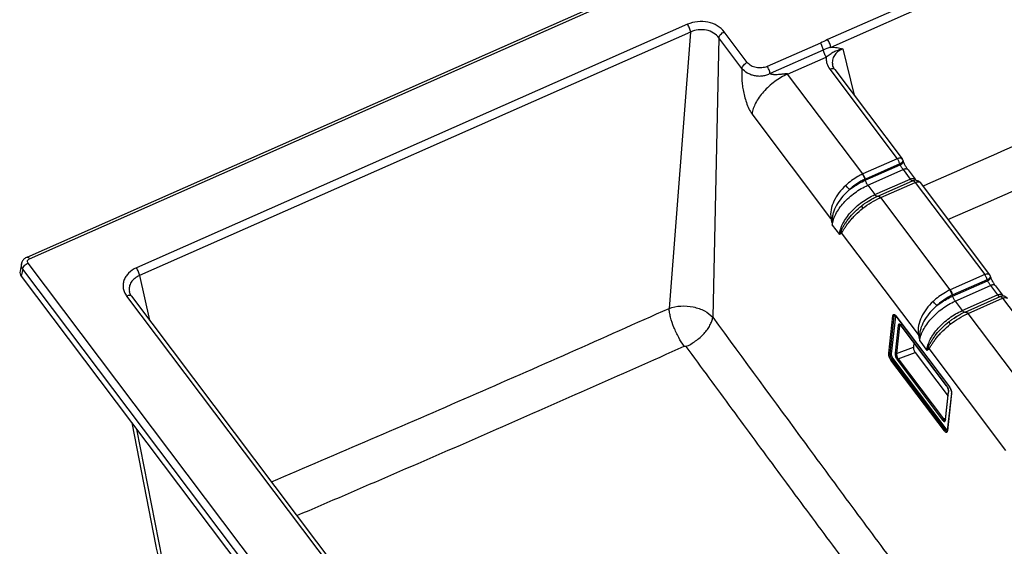
# Model space of a CAD drawing. Units: millimetres. Extents: x 0 to 2100, y 0 to 2970.
# Drawn here: x 1008 to 1487, y 2415 to 2671 of the extents above; entities that cross this region are included whole.
import ezdxf

# ---------------------------------------------------------------- set-up
doc = ezdxf.new("R2010")
doc.units = ezdxf.units.MM
doc.header["$LTSCALE"] = 193.6
for name, color, linetype in [('06___PRT_ALL_SURFS', 7, 'CONTINUOUS'), ('ALL_CUT_FEAT', 7, 'CONTINUOUS'), ('ALL_FEATURE', 7, 'CONTINUOUS')]:
    doc.layers.add(name, color=color, linetype=linetype)

msp = doc.modelspace()

# ---------------------------------------------------------------- linework, layer by layer
at = {"layer": '06___PRT_ALL_SURFS', "color": 7, "linetype": 'CONTINUOUS'}
msp.add_line((1062.7878, 2475.3236), (1074.4242, 2415.2378), dxfattribs=at)
at = {"layer": 'ALL_CUT_FEAT', "color": 7, "linetype": 'CONTINUOUS'}
for p, q in [((1440.2252, 2598.3594), (1443.6612, 2593.8004)), ((1423.4109, 2584.5986), (1423.5125, 2584.6513)), ((1009.0842, 2546.579), (1253.8845, 2221.7711)), ((1482.7252, 2541.9692), (1486.1612, 2537.4102)), ((1465.9109, 2528.2084), (1466.0125, 2528.2611))]:
    msp.add_line(p, q, dxfattribs=at)
at = {"layer": 'ALL_CUT_FEAT', "color": 9, "linetype": 'CONTINUOUS'}
msp.add_line((1009.7728, 2550.141), (1009.0842, 2546.579), dxfattribs=at)
at = {"layer": 'ALL_CUT_FEAT', "color": 7, "linetype": 'CONTINUOUS'}
msp.add_ellipse((1013.45, 2548.4761), major_axis=(5.0355, -0.0346), ratio=0.76100094, start_param=3.00083931, end_param=3.6685126, dxfattribs=at)
at = {"layer": 'ALL_FEATURE', "color": 7, "linetype": 'CONTINUOUS'}
for p, q in [((1011.8768, 2555.9462), (1686.1577, 2854.1644)), ((1404.5987, 2647.1543), (1437.385, 2603.6525)), ((1437.9658, 2602.4796), (1437.7776, 2602.9536)), ((1425.4722, 2585.5934), (1442.4381, 2593.0971)), ((1446.0473, 2592.1591), (1479.885, 2547.2623)), ((1423.5125, 2584.6513), (1423.5188, 2584.6546)), ((1009.169, 2552.6746), (1008.4679, 2549.0479)), ((1480.4658, 2546.0895), (1480.2776, 2546.5634)), ((1062.6935, 2536.8764), (1264.8801, 2268.6096)), ((1467.9722, 2529.2032), (1484.9381, 2536.7069)), ((1466.0125, 2528.2611), (1466.0188, 2528.2644)), ((1434.3317, 2527.2562), (1460.3317, 2492.7587)), ((1458.9302, 2493.3798), (1436.9302, 2522.57)), ((1443.0821, 2514.4075), (1442.8272, 2512.1317)), ((1443.6762, 2509.4574), (1459.6545, 2488.2569)), ((1458.3843, 2476.9191), (1459.8939, 2490.3936)), ((1461.2954, 2489.7724), (1459.2574, 2471.5819))]:
    msp.add_line(p, q, dxfattribs=at)
at = {"layer": 'ALL_FEATURE', "color": 9, "linetype": 'CONTINUOUS'}
for p, q in [((1013.0902, 2555.1309), (1687.3711, 2853.3492)), ((1696.5706, 2792.3682), (1401.1363, 2661.7047)), ((1554.0818, 2724.945), (1402.6306, 2657.9618)), ((1333.0056, 2669.1648), (1065.0785, 2550.6671)), ((1334.4999, 2665.4226), (1066.5728, 2546.9249)), ((1334.4999, 2665.4226), (1323.9946, 2531.0038)), ((1348.2581, 2662.5976), (1345.2725, 2526.6316)), ((1359.486, 2647.7), (1348.2581, 2662.5976)), ((1362.0742, 2650.605), (1350.8462, 2665.5026)), ((1397.5726, 2660.0678), (1371.7146, 2648.6314)), ((1408.4975, 2657.2563), (1414.0342, 2634.635)), ((1399.0302, 2656.6611), (1373.1721, 2645.2247)), ((1381.6584, 2644.9266), (1400.4877, 2653.2544)), ((1418.2523, 2596.3729), (1381.6584, 2644.9266)), ((1402.2029, 2647.277), (1434.9892, 2603.7752)), ((1402.7285, 2574.7098), (1364.4038, 2625.5601)), ((1434.9892, 2603.7752), (1418.2523, 2596.3729)), ((1419.4082, 2593.3309), (1436.4061, 2600.8486)), ((1436.218, 2601.3226), (1419.481, 2593.9203)), ((1436.4061, 2600.8486), (1436.218, 2601.3226)), ((1420.637, 2590.8783), (1437.8294, 2598.4821)), ((1437.8294, 2598.4821), (1441.2677, 2593.9201)), ((1419.2544, 2593.8175), (1419.4082, 2593.3309)), ((1420.637, 2590.8783), (1424.0753, 2586.3162)), ((1424.0753, 2586.3162), (1441.2677, 2593.9201)), ((1426.9146, 2584.8794), (1443.6516, 2592.2818)), ((1443.6516, 2592.2818), (1477.4892, 2547.385)), ((1426.6465, 2584.7606), (1426.9146, 2584.8794)), ((1460.7523, 2539.9827), (1426.9146, 2584.8794)), ((1403.3824, 2571.5117), (1406.8207, 2566.9497)), ((1445.2285, 2518.3196), (1407.9292, 2567.8094)), ((1256.6572, 2228.907), (1012.361, 2553.046)), ((1254.069, 2226.002), (1009.7728, 2550.141)), ((1066.5728, 2546.9249), (1071.4117, 2525.3088)), ((1477.4892, 2547.385), (1460.7523, 2539.9827)), ((1461.9082, 2536.9407), (1478.9061, 2544.4585)), ((1478.718, 2544.9324), (1461.981, 2537.5301)), ((1463.137, 2534.4881), (1480.3294, 2542.0919)), ((1478.9061, 2544.4585), (1478.718, 2544.9324)), ((1480.3294, 2542.0919), (1483.7677, 2537.5299)), ((1461.7544, 2537.4273), (1461.9082, 2536.9407)), ((1466.5753, 2529.9261), (1483.7677, 2537.5299)), ((1060.2977, 2536.9991), (1262.4843, 2268.7323)), ((1463.137, 2534.4881), (1466.5753, 2529.9261)), ((1469.4146, 2528.4893), (1486.1516, 2535.8916)), ((1486.1516, 2535.8916), (1519.9892, 2490.9949)), ((1469.1465, 2528.3704), (1469.4146, 2528.4893)), ((1503.2523, 2483.5925), (1469.4146, 2528.4893)), ((1430.823, 2509.178), (1432.8609, 2527.3686)), ((1431.5043, 2509.0091), (1433.5423, 2527.1996)), ((1432.1857, 2508.8401), (1434.2236, 2527.0307)), ((1434.2996, 2527.3943), (1460.2996, 2492.8968)), ((1435.4595, 2522.6824), (1433.9499, 2509.2079)), ((1436.1408, 2522.5135), (1434.6312, 2509.039)), ((1436.1408, 2522.5135), (1436.7781, 2522.754)), ((1458.8982, 2493.518), (1436.8982, 2522.7082)), ((1445.8824, 2515.1215), (1449.3207, 2510.5595)), ((1434.6312, 2509.039), (1442.8272, 2512.1317)), ((1435.4803, 2506.3647), (1443.6762, 2509.4574)), ((1487.7285, 2461.9294), (1450.4292, 2511.4192)), ((1457.8843, 2471.3377), (1431.8843, 2505.8352)), ((1458.3534, 2471.8373), (1432.3534, 2506.3348)), ((1458.8225, 2472.3369), (1432.8225, 2506.8344)), ((1435.0112, 2505.8651), (1457.0112, 2476.6749)), ((1435.4803, 2506.3647), (1457.4803, 2477.1745)), ((1458.4499, 2476.7007), (1459.9595, 2490.1751)), ((1461.3609, 2489.554), (1459.323, 2471.3634)), ((1457.4803, 2477.1745), (1458.4541, 2477.542)), ((1065.0636, 2472.304), (1077.6071, 2408.5901))]:
    msp.add_line(p, q, dxfattribs=at)
at = {"layer": 'ALL_FEATURE', "color": 7, "linetype": 'CONTINUOUS'}
for points in [[(1404.5987, 2647.1543), (1404.3514, 2647.5048), (1404.1053, 2647.9105), (1403.8938, 2648.3296), (1403.7193, 2648.7604), (1403.5841, 2649.2014), (1403.5233, 2649.4674)], [(1440.2252, 2598.3594), (1440.1227, 2598.4976), (1439.9567, 2598.7308), (1439.7828, 2598.987), (1439.6031, 2599.2642), (1439.4198, 2599.5601), (1439.235, 2599.8719), (1439.0509, 2600.1968), (1438.8695, 2600.5315), (1438.6926, 2600.8728), (1438.5221, 2601.2175), (1438.3595, 2601.5621), (1438.2063, 2601.9033), (1438.0639, 2602.2377), (1437.9658, 2602.4796)], [(1444.0463, 2593.3244), (1444.021, 2593.3528), (1443.9009, 2593.4951), (1443.7659, 2593.6638), (1443.6614, 2593.8001)], [(1425.4722, 2585.5934), (1424.5224, 2585.1555), (1423.5188, 2584.6546)], [(1011.8768, 2555.9462), (1011.5554, 2555.7906), (1011.1818, 2555.5726), (1010.8333, 2555.3266), (1010.5121, 2555.0548), (1010.2204, 2554.7597), (1009.96, 2554.4442), (1009.7325, 2554.1112), (1009.5388, 2553.7634), (1009.3794, 2553.4032), (1009.2548, 2553.0332), (1009.169, 2552.6746)], [(1482.7252, 2541.9692), (1482.6227, 2542.1074), (1482.4567, 2542.3406), (1482.2828, 2542.5968), (1482.1031, 2542.874), (1481.9198, 2543.1699), (1481.735, 2543.4817), (1481.5509, 2543.8066), (1481.3695, 2544.1413), (1481.1926, 2544.4826), (1481.0221, 2544.8273), (1480.8595, 2545.1719), (1480.7063, 2545.5131), (1480.5639, 2545.8475), (1480.4658, 2546.0895)], [(1062.6935, 2536.8764), (1062.4461, 2537.2273), (1062.2002, 2537.6338), (1061.9892, 2538.0541), (1061.8156, 2538.4866), (1061.6818, 2538.9298), (1061.622, 2539.1981)], [(1486.5463, 2536.9342), (1486.521, 2536.9626), (1486.4009, 2537.1049), (1486.2659, 2537.2736), (1486.1614, 2537.4099)], [(1467.9722, 2529.2032), (1467.0224, 2528.7653), (1466.0188, 2528.2644)], [(1074.4242, 2415.2379), (1074.6031, 2414.3902), (1074.9424, 2413.066), (1075.3511, 2411.7605), (1075.8281, 2410.4773), (1076.3722, 2409.2198), (1076.9821, 2407.9914), (1077.6563, 2406.7955), (1078.393, 2405.6352), (1079.1165, 2404.6127)]]:
    msp.add_lwpolyline(points, dxfattribs=at)
at = {"layer": 'ALL_FEATURE', "color": 9, "linetype": 'CONTINUOUS'}
for centre, radius, start, end in [((1410.1111, 2631.6213), 27.3821, 105.854191, 113.87089), ((-1660.0678, 9700.4538), 7759.4021, 293.60759357, 294.2708155), ((-2159.2654, 10826.3858), 9010.8507, 293.67905725, 294.21648001), ((1425.0609, 2580.9786), 16.8327, 113.859271, 114.855804), ((1424.8399, 2581.8039), 13.2486, 113.859242, 114.935282), ((1432.5426, 2573.243), 29.2115, 177.495296, 183.397768), ((1467.5609, 2524.5885), 16.8327, 113.859271, 114.855804), ((1467.3399, 2525.4137), 13.2486, 113.859242, 114.935282), ((1475.0426, 2516.8528), 29.2115, 177.495296, 183.397768), ((1455.7792, 2491.1687), 3.9047, 35.081945, 36.987631), ((1455.5163, 2490.9831), 4.2265, 34.01812, 35.093792), ((1457.1806, 2490.5476), 3.9047, 35.081952, 36.987631), ((1456.9177, 2490.3618), 4.2266, 34.017341, 35.093793), ((1458.229, 2476.9404), 0.3093, 278.24101, 285.649256), ((1459.1021, 2471.6032), 0.3093, 278.241009, 285.649256)]:
    msp.add_arc(centre, radius, start, end, dxfattribs=at)
at = {"layer": 'ALL_FEATURE', "color": 7, "linetype": 'CONTINUOUS'}
for centre, radius, start, end in [((1434.9774, 2601.8402), 3.0135, 21.683767, 36.96994), ((1443.6516, 2590.3535), 3, 37.004495, 113.859232), ((1477.4774, 2545.45), 3.0135, 21.683767, 36.96994), ((1486.1516, 2533.9633), 3, 37.004495, 113.859232), ((1432.196, 2525.6626), 2.6644, 39.503569, 40.027176), ((1431.9691, 2525.4777), 2.9572, 36.970599, 39.471015), ((1434.7946, 2520.9765), 2.6644, 39.503569, 40.027176), ((1434.5676, 2520.7916), 2.9572, 36.970599, 39.471015)]:
    msp.add_arc(centre, radius, start, end, dxfattribs=at)
at = {"layer": 'ALL_FEATURE', "color": 9, "linetype": 'CONTINUOUS'}
for points, knots in [([(1350.8462, 2665.5026), (1349.9509, 2666.6905), (1347.4975, 2668.7626), (1342.9005, 2670.4383), (1337.8461, 2670.682), (1334.5263, 2669.8374), (1333.0056, 2669.1648)], [0, 0, 0, 0, 0.22964299, 0.48113831, 0.74329558, 1, 1, 1, 1]), ([(1334.4999, 2665.4226), (1334.4812, 2665.7203), (1334.3579, 2666.3655), (1334.0331, 2667.3345), (1333.5825, 2668.2951), (1333.2084, 2668.8958), (1333.0056, 2669.1648)], [0, 0, 0, 0, 0.21981214, 0.48071339, 0.75173269, 1, 1, 1, 1]), ([(1348.2581, 2662.5976), (1347.576, 2663.539), (1345.7013, 2665.1911), (1342.1403, 2666.5216), (1338.2229, 2666.6799), (1335.6662, 2665.9716), (1334.4999, 2665.4226)], [0, 0, 0, 0, 0.23144918, 0.48238268, 0.7433613, 1, 1, 1, 1]), ([(1348.2581, 2662.5976), (1348.2892, 2662.8757), (1348.5047, 2663.4683), (1349.0839, 2664.2677), (1349.8808, 2664.9828), (1350.5142, 2665.3557), (1350.8462, 2665.5026)], [0, 0, 0, 0, 0.20835901, 0.45752128, 0.72967633, 1, 1, 1, 1]), ([(1402.6306, 2657.9618), (1402.612, 2658.2595), (1402.4887, 2658.9048), (1402.1639, 2659.874), (1401.7133, 2660.8348), (1401.3391, 2661.4356), (1401.1363, 2661.7047)], [0, 0, 0, 0, 0.21978072, 0.48068051, 0.75171582, 1, 1, 1, 1]), ([(1399.0302, 2656.6611), (1398.9868, 2656.9478), (1398.8407, 2657.5481), (1398.5137, 2658.4357), (1398.0923, 2659.2945), (1397.7535, 2659.8278), (1397.5726, 2660.0678)], [0, 0, 0, 0, 0.23292237, 0.49425786, 0.75857576, 1, 1, 1, 1]), ([(1400.4877, 2653.2544), (1401.0657, 2653.7722), (1402.2516, 2654.6969), (1404.1712, 2655.8556), (1406.2441, 2656.7388), (1407.7256, 2657.1165), (1408.4975, 2657.2563)], [0, 0, 0, 0, 0.25686863, 0.49617551, 0.74036614, 1, 1, 1, 1]), ([(1402.6306, 2657.9618), (1403.6543, 2658.0632), (1405.6571, 2657.9853), (1407.5809, 2657.5053), (1408.4975, 2657.2563)], [0, 0, 0, 0, 0.51995233, 1, 1, 1, 1]), ([(1408.4975, 2657.2563), (1407.6526, 2656.9094), (1406.0963, 2656.0348), (1404.3116, 2654.1448), (1403.3568, 2651.8562), (1403.3704, 2650.233), (1403.5233, 2649.4674)], [0, 0, 0, 0, 0.27393048, 0.52771091, 0.76581948, 1, 1, 1, 1]), ([(1400.4877, 2653.2544), (1400.3068, 2653.4944), (1399.9681, 2654.0277), (1399.5467, 2654.8865), (1399.2197, 2655.7741), (1399.0735, 2656.3744), (1399.0302, 2656.6611)], [0, 0, 0, 0, 0.24142423, 0.50574212, 0.7670776, 1, 1, 1, 1]), ([(1400.4877, 2653.2544), (1400.4248, 2652.7405), (1400.4037, 2651.6929), (1400.79, 2649.5995), (1401.5535, 2648.1387), (1402.2029, 2647.277)], [0, 0, 0, 0, 0.24444821, 0.49054019, 1, 1, 1, 1]), ([(1359.486, 2647.7), (1359.4415, 2646.9111), (1359.3408, 2645.285), (1359.3531, 2642.7472), (1359.5683, 2640.0351), (1360.0017, 2637.1552), (1360.6633, 2634.1475), (1361.5734, 2631.0891), (1362.7565, 2628.1635), (1363.8054, 2626.354), (1364.4038, 2625.5601)], [0, 0, 0, 0, 0.10275647, 0.21181032, 0.32971796, 0.45625218, 0.59024786, 0.72992062, 0.87071045, 1, 1, 1, 1]), ([(1359.486, 2647.7), (1359.5172, 2647.9781), (1359.7327, 2648.5707), (1360.3119, 2649.3701), (1361.1088, 2650.0852), (1361.7422, 2650.4581), (1362.0742, 2650.605)], [0, 0, 0, 0, 0.20835901, 0.45752128, 0.72967633, 1, 1, 1, 1]), ([(1373.1721, 2645.2247), (1372.8867, 2645.0815), (1372.3055, 2644.8019), (1371.4104, 2644.4207), (1370.472, 2644.1291), (1369.1825, 2643.8855), (1367.5381, 2643.8206), (1365.5969, 2644.0742), (1363.7527, 2644.6204), (1361.582, 2645.6493), (1360.1813, 2646.7999), (1359.486, 2647.7)], [0, 0, 0, 0, 0.06379079, 0.12879971, 0.19416429, 0.25961516, 0.39047972, 0.52088266, 0.6490852, 0.77282038, 1, 1, 1, 1]), ([(1371.7146, 2648.6314), (1370.8951, 2648.269), (1369.0859, 2647.8982), (1366.3755, 2647.9881), (1363.883, 2648.8545), (1362.5559, 2649.9659), (1362.0742, 2650.605)], [0, 0, 0, 0, 0.2569114, 0.51893894, 0.77057189, 1, 1, 1, 1]), ([(1373.1721, 2645.2247), (1373.1288, 2645.5115), (1372.9826, 2646.1117), (1372.6556, 2646.9993), (1372.2342, 2647.8581), (1371.8955, 2648.3914), (1371.7146, 2648.6314)], [0, 0, 0, 0, 0.23292236, 0.49425785, 0.75857576, 1, 1, 1, 1]), ([(1404.5987, 2647.1543), (1404.4984, 2647.2873), (1404.1962, 2647.5134), (1403.6039, 2647.6242), (1402.9148, 2647.5461), (1402.4443, 2647.3838), (1402.2029, 2647.277)], [0, 0, 0, 0, 0.19518035, 0.4211519, 0.69070765, 1, 1, 1, 1]), ([(1381.6584, 2644.9266), (1379.4446, 2643.9475), (1375.2233, 2641.4614), (1370.7116, 2637.4183), (1367.7898, 2633.7597), (1366.1005, 2631.0037), (1364.9308, 2628.28), (1364.5024, 2626.4408), (1364.4038, 2625.5601)], [0, 0, 0, 0, 0.2699634, 0.54175588, 0.67063627, 0.79107764, 0.90115812, 1, 1, 1, 1]), ([(1381.6584, 2644.9266), (1381.6046, 2644.9979), (1381.4046, 2645.0547), (1381.1314, 2645.0727), (1380.8416, 2645.0672), (1380.4623, 2645.0424), (1379.9912, 2644.9946), (1379.4299, 2644.9284), (1378.8715, 2644.8609), (1378.1312, 2644.7755), (1377.2103, 2644.6852), (1376.1123, 2644.6249), (1375.206, 2644.6347), (1374.5002, 2644.7016), (1373.9943, 2644.7913), (1373.5368, 2644.9325), (1373.2554, 2645.1033), (1373.1721, 2645.2247)], [0, 0, 0, 0, 0.03092547, 0.06425857, 0.09747901, 0.13051137, 0.19614771, 0.26138226, 0.32631617, 0.39099057, 0.51955238, 0.64678792, 0.77183204, 0.83295235, 0.89241541, 0.94899271, 1, 1, 1, 1]), ([(1437.385, 2603.6525), (1437.2848, 2603.7855), (1436.9825, 2604.0116), (1436.3903, 2604.1224), (1435.7011, 2604.0443), (1435.2306, 2603.882), (1434.9892, 2603.7752)], [0, 0, 0, 0, 0.19518031, 0.42115171, 0.69070747, 1, 1, 1, 1]), ([(1436.218, 2601.3226), (1436.0752, 2601.7742), (1435.7247, 2602.6257), (1435.2563, 2603.4209), (1434.9892, 2603.7752)], [0, 0, 0, 0, 0.5162641, 1, 1, 1, 1]), ([(1436.218, 2601.3226), (1436.4655, 2601.4539), (1436.9046, 2601.7169), (1437.3782, 2602.097), (1437.6389, 2602.4009), (1437.7575, 2602.6), (1437.8118, 2602.7862), (1437.7971, 2602.9045), (1437.7776, 2602.9536)], [0, 0, 0, 0, 0.35290281, 0.64351806, 0.75970975, 0.85559076, 0.93348214, 1, 1, 1, 1]), ([(1436.4061, 2600.8486), (1436.6536, 2600.9799), (1437.0927, 2601.2429), (1437.5663, 2601.623), (1437.827, 2601.9269), (1437.9456, 2602.126), (1437.9999, 2602.3122), (1437.9853, 2602.4306), (1437.9658, 2602.4796)], [0, 0, 0, 0, 0.35290257, 0.64351785, 0.75970943, 0.85559051, 0.93348212, 1, 1, 1, 1]), ([(1437.8294, 2598.4821), (1437.5598, 2598.8398), (1437.054, 2599.6123), (1436.612, 2600.4222), (1436.4061, 2600.8486)], [0, 0, 0, 0, 0.48607124, 1, 1, 1, 1]), ([(1417.9855, 2596.2521), (1417.2604, 2595.9162), (1414.3558, 2594.4137), (1411.7003, 2592.4377), (1409.9001, 2590.7482)], [0, 0, 0, 0, 0.24455049, 1, 1, 1, 1]), ([(1419.2544, 2593.8175), (1419.1033, 2594.2661), (1418.7376, 2595.1118), (1418.2574, 2595.9003), (1417.9855, 2596.2521)], [0, 0, 0, 0, 0.51567867, 1, 1, 1, 1]), ([(1419.481, 2593.9203), (1419.3382, 2594.3718), (1418.9877, 2595.2233), (1418.5193, 2596.0185), (1418.2523, 2596.3729)], [0, 0, 0, 0, 0.51626409, 1, 1, 1, 1]), ([(1440.2252, 2598.3594), (1440.1249, 2598.4924), (1439.8225, 2598.7186), (1439.3495, 2598.8073), (1438.9251, 2598.7957), (1438.5698, 2598.7383), (1438.1981, 2598.637), (1437.9578, 2598.526), (1437.8294, 2598.4821)], [0, 0, 0, 0, 0.19499322, 0.4209671, 0.55059058, 0.69113002, 0.841237, 1, 1, 1, 1]), ([(1409.9001, 2590.7482), (1408.7184, 2589.6391), (1406.5717, 2587.2803), (1404.101, 2583.3205), (1402.6189, 2579.086), (1402.493, 2576.121), (1402.7285, 2574.7098)], [0, 0, 0, 0, 0.2670974, 0.52287918, 0.76417858, 1, 1, 1, 1]), ([(1403.3824, 2571.5117), (1403.481, 2572.3924), (1403.9094, 2574.2316), (1405.0791, 2576.9553), (1406.7684, 2579.7113), (1409.6902, 2583.3699), (1414.2019, 2587.413), (1418.4232, 2589.8992), (1420.637, 2590.8783)], [0, 0, 0, 0, 0.09884182, 0.20892226, 0.32936359, 0.45824394, 0.73003633, 1, 1, 1, 1]), ([(1411.7887, 2588.737), (1411.624, 2588.9018), (1410.9799, 2589.5582), (1410.3524, 2590.2313), (1409.9001, 2590.7482)], [0, 0, 0, 0, 0.25327452, 1, 1, 1, 1]), ([(1419.2544, 2593.8175), (1418.585, 2593.5075), (1415.9032, 2592.1206), (1413.4516, 2590.2963), (1411.7887, 2588.737)], [0, 0, 0, 0, 0.24449636, 1, 1, 1, 1]), ([(1411.7887, 2588.737), (1412.3845, 2589.2013), (1414.7803, 2590.9567), (1417.383, 2592.4352), (1419.4082, 2593.3309)], [0, 0, 0, 0, 0.25434529, 1, 1, 1, 1]), ([(1420.637, 2590.8783), (1420.3699, 2591.2327), (1419.9015, 2592.0278), (1419.551, 2592.8793), (1419.4082, 2593.3309)], [0, 0, 0, 0, 0.48373591, 1, 1, 1, 1]), ([(1441.2677, 2593.9201), (1441.5091, 2594.0268), (1441.9796, 2594.1892), (1442.6684, 2594.2669), (1443.2593, 2594.1575), (1443.5612, 2593.9331), (1443.6608, 2593.8009)], [0, 0, 0, 0, 0.30978656, 0.57978142, 0.8057206, 1, 1, 1, 1]), ([(1442.2494, 2593.0119), (1442.1908, 2593.0096), (1442.0424, 2593.0808), (1441.8248, 2593.2632), (1441.5535, 2593.5534), (1441.3677, 2593.7874), (1441.2677, 2593.9201)], [0, 0, 0, 0, 0.12936613, 0.34017759, 0.63370975, 1, 1, 1, 1]), ([(1442.4381, 2593.0971), (1442.6047, 2593.1707), (1442.9708, 2593.01), (1443.3295, 2592.678), (1443.5432, 2592.4256), (1443.6516, 2592.2818)], [0, 0, 0, 0, 0.35914047, 0.64491103, 1, 1, 1, 1]), ([(1443.6516, 2592.2818), (1443.893, 2592.3886), (1444.3635, 2592.5509), (1445.0526, 2592.629), (1445.6448, 2592.5182), (1445.9471, 2592.2921), (1446.0473, 2592.1591)], [0, 0, 0, 0, 0.30929253, 0.57884829, 0.80481969, 1, 1, 1, 1]), ([(1411.7887, 2588.737), (1410.6343, 2587.7494), (1408.5009, 2585.6506), (1405.8876, 2582.1515), (1404.3215, 2579.0086), (1403.5724, 2576.4469), (1403.3869, 2575.1599), (1403.3589, 2574.5196)], [0, 0, 0, 0, 0.26921202, 0.5280614, 0.77090975, 0.88642291, 1, 1, 1, 1]), ([(1406.8207, 2566.9497), (1406.9193, 2567.8304), (1407.3477, 2569.6696), (1408.5174, 2572.3933), (1410.2067, 2575.1493), (1413.1285, 2578.8079), (1417.6402, 2582.851), (1421.8615, 2585.3371), (1424.0753, 2586.3162)], [0, 0, 0, 0, 0.09884182, 0.20892226, 0.32936359, 0.45824394, 0.73003633, 1, 1, 1, 1]), ([(1425.2396, 2585.484), (1425.0637, 2585.4389), (1424.7301, 2585.613), (1424.3798, 2585.9382), (1424.178, 2586.1799), (1424.0753, 2586.3162)], [0, 0, 0, 0, 0.36914484, 0.65303865, 1, 1, 1, 1]), ([(1425.4722, 2585.5934), (1425.6328, 2585.6645), (1425.9875, 2585.491), (1426.3314, 2585.1594), (1426.5403, 2584.9051), (1426.6465, 2584.7606)], [0, 0, 0, 0, 0.35247924, 0.64028245, 1, 1, 1, 1]), ([(1425.7011, 2585.6947), (1425.8677, 2585.7684), (1426.2338, 2585.6076), (1426.5925, 2585.2756), (1426.8062, 2585.0232), (1426.9146, 2584.8794)], [0, 0, 0, 0, 0.35914046, 0.64491101, 1, 1, 1, 1]), ([(1407.6784, 2568.7883), (1407.7901, 2569.0005), (1408.0145, 2569.4473), (1408.5041, 2570.3961), (1409.2168, 2571.6572), (1410.2292, 2573.2082), (1411.8521, 2575.3793), (1414.2762, 2578.0516), (1416.4928, 2579.9876), (1417.6844, 2580.9144)], [0, 0, 0, 0, 0.04535558, 0.09457089, 0.2019653, 0.31922753, 0.44468838, 0.71442292, 1, 1, 1, 1]), ([(1417.6844, 2580.9144), (1417.6719, 2580.901), (1417.6597, 2580.8515), (1417.6821, 2580.7129), (1417.7844, 2580.4655), (1417.982, 2580.0963), (1418.1538, 2579.819), (1418.2533, 2579.6649)], [0, 0, 0, 0, 0.03932535, 0.10036714, 0.30177669, 0.60660177, 1, 1, 1, 1]), ([(1417.6844, 2580.9144), (1418.1416, 2581.2692), (1419.998, 2582.6435), (1421.9762, 2583.8541), (1423.5125, 2584.6513)], [0, 0, 0, 0, 0.25058281, 1, 1, 1, 1]), ([(1417.6844, 2580.9144), (1418.1365, 2581.2667), (1419.9593, 2582.6224), (1421.9033, 2583.8163), (1423.4107, 2584.5985)], [0, 0, 0, 0, 0.25234699, 1, 1, 1, 1]), ([(1418.2533, 2579.6649), (1419.5541, 2580.6901), (1422.2554, 2582.5645), (1425.1633, 2584.1016), (1426.6465, 2584.7606)], [0, 0, 0, 0, 0.50507372, 1, 1, 1, 1]), ([(1407.9292, 2567.8094), (1408.0583, 2567.9535), (1408.3024, 2568.2949), (1408.6627, 2568.8568), (1409.059, 2569.4892), (1409.6633, 2570.4334), (1410.5283, 2571.7009), (1411.7269, 2573.274), (1413.1124, 2574.8979), (1415.2313, 2577.1163), (1416.9999, 2578.677), (1418.2533, 2579.6649)], [0, 0, 0, 0, 0.03674293, 0.07935781, 0.12679022, 0.17836419, 0.29214332, 0.41792877, 0.55356815, 0.69709261, 1, 1, 1, 1]), ([(1403.3589, 2574.5196), (1403.2977, 2574.5295), (1403.082, 2574.571), (1402.8688, 2574.6372), (1402.7285, 2574.7098)], [0, 0, 0, 0, 0.28186291, 1, 1, 1, 1]), ([(1402.7285, 2574.7098), (1402.7812, 2574.4437), (1402.9953, 2573.3769), (1403.2164, 2572.3115), (1403.3824, 2571.5117)], [0, 0, 0, 0, 0.24925259, 1, 1, 1, 1]), ([(1406.8207, 2566.9497), (1406.8806, 2567.1001), (1407.1411, 2567.7245), (1407.4386, 2568.3331), (1407.6784, 2568.7883)], [0, 0, 0, 0, 0.23944133, 1, 1, 1, 1]), ([(1406.8207, 2566.9497), (1407.1007, 2567.1598), (1407.4747, 2567.4406), (1407.8386, 2567.7344), (1407.9292, 2567.8094)], [0, 0, 0, 0, 0.74863321, 1, 1, 1, 1]), ([(1407.6784, 2568.7883), (1407.6856, 2568.7049), (1407.7285, 2568.3697), (1407.8275, 2568.042), (1407.9292, 2567.8094)], [0, 0, 0, 0, 0.24808215, 1, 1, 1, 1]), ([(1009.7728, 2550.141), (1009.5093, 2550.5121), (1009.1129, 2551.3329), (1009.0871, 2552.2509), (1009.169, 2552.6746)], [0, 0, 0, 0, 0.51323886, 1, 1, 1, 1]), ([(1009.7728, 2550.141), (1009.804, 2550.4192), (1010.0194, 2551.0118), (1010.5987, 2551.8112), (1011.3955, 2552.5263), (1012.0289, 2552.8992), (1012.361, 2553.046)], [0, 0, 0, 0, 0.20835901, 0.45752128, 0.72967633, 1, 1, 1, 1]), ([(1011.8768, 2555.9462), (1012.0433, 2556.0199), (1012.4095, 2555.8591), (1012.7682, 2555.5271), (1012.9819, 2555.2747), (1013.0902, 2555.1309)], [0, 0, 0, 0, 0.35913811, 0.64490947, 1, 1, 1, 1]), ([(1012.361, 2553.046), (1012.2372, 2553.2103), (1012.057, 2553.5936), (1012.115, 2554.2358), (1012.4902, 2554.7886), (1012.8755, 2555.0359), (1013.0902, 2555.1309)], [0, 0, 0, 0, 0.24165828, 0.47526423, 0.72411516, 1, 1, 1, 1]), ([(1065.0785, 2550.6671), (1063.6698, 2550.0441), (1061.7154, 2548.7859), (1059.8342, 2546.5037), (1058.9059, 2544.6439), (1058.4769, 2542.6712), (1058.569, 2540.6698), (1059.174, 2538.7286), (1059.8809, 2537.5522), (1060.2977, 2536.9991)], [0, 0, 0, 0, 0.2744697, 0.40203766, 0.52361493, 0.64126255, 0.75788581, 0.87659696, 1, 1, 1, 1]), ([(1066.5728, 2546.9249), (1065.7353, 2546.5783), (1064.1931, 2545.7064), (1062.4242, 2543.8303), (1061.4713, 2541.5651), (1061.4751, 2539.9569), (1061.622, 2539.1981)], [0, 0, 0, 0, 0.27411392, 0.52808529, 0.7662217, 1, 1, 1, 1]), ([(1066.5728, 2546.9249), (1066.5541, 2547.2226), (1066.4308, 2547.8678), (1066.106, 2548.8368), (1065.6554, 2549.7974), (1065.2813, 2550.3981), (1065.0785, 2550.6671)], [0, 0, 0, 0, 0.21981214, 0.48071339, 0.75173269, 1, 1, 1, 1]), ([(1479.885, 2547.2623), (1479.7848, 2547.3953), (1479.4825, 2547.6214), (1478.8903, 2547.7322), (1478.2011, 2547.6541), (1477.7306, 2547.4918), (1477.4892, 2547.385)], [0, 0, 0, 0, 0.19518031, 0.42115171, 0.69070747, 1, 1, 1, 1]), ([(1478.718, 2544.9324), (1478.5752, 2545.384), (1478.2247, 2546.2355), (1477.7563, 2547.0307), (1477.4892, 2547.385)], [0, 0, 0, 0, 0.5162641, 1, 1, 1, 1]), ([(1478.718, 2544.9324), (1478.9655, 2545.0637), (1479.4046, 2545.3267), (1479.8782, 2545.7068), (1480.1389, 2546.0107), (1480.2575, 2546.2098), (1480.3118, 2546.396), (1480.2971, 2546.5144), (1480.2776, 2546.5634)], [0, 0, 0, 0, 0.35290281, 0.64351806, 0.75970975, 0.85559076, 0.93348214, 1, 1, 1, 1]), ([(1478.9061, 2544.4585), (1479.1536, 2544.5897), (1479.5927, 2544.8527), (1480.0663, 2545.2328), (1480.327, 2545.5367), (1480.4456, 2545.7358), (1480.4999, 2545.922), (1480.4853, 2546.0404), (1480.4658, 2546.0895)], [0, 0, 0, 0, 0.35290257, 0.64351785, 0.75970943, 0.85559051, 0.93348212, 1, 1, 1, 1]), ([(1480.3294, 2542.0919), (1480.0598, 2542.4496), (1479.554, 2543.2221), (1479.112, 2544.032), (1478.9061, 2544.4585)], [0, 0, 0, 0, 0.48607124, 1, 1, 1, 1]), ([(1482.7252, 2541.9692), (1482.6249, 2542.1022), (1482.3225, 2542.3284), (1481.8495, 2542.4171), (1481.4251, 2542.4055), (1481.0698, 2542.3481), (1480.6981, 2542.2468), (1480.4578, 2542.1358), (1480.3294, 2542.0919)], [0, 0, 0, 0, 0.19499322, 0.4209671, 0.55059058, 0.69113002, 0.841237, 1, 1, 1, 1]), ([(1062.6935, 2536.8764), (1062.5932, 2537.0094), (1062.291, 2537.2355), (1061.6987, 2537.3463), (1061.0096, 2537.2682), (1060.5391, 2537.1059), (1060.2977, 2536.9991)], [0, 0, 0, 0, 0.19518035, 0.42115191, 0.69070766, 1, 1, 1, 1]), ([(1460.4855, 2539.8619), (1459.7604, 2539.526), (1456.8558, 2538.0235), (1454.2003, 2536.0475), (1452.4001, 2534.358)], [0, 0, 0, 0, 0.24455049, 1, 1, 1, 1]), ([(1461.7544, 2537.4273), (1461.085, 2537.1173), (1458.4032, 2535.7304), (1455.9516, 2533.9061), (1454.2887, 2532.3468)], [0, 0, 0, 0, 0.24449636, 1, 1, 1, 1]), ([(1461.7544, 2537.4273), (1461.6033, 2537.8759), (1461.2376, 2538.7216), (1460.7574, 2539.5101), (1460.4855, 2539.8619)], [0, 0, 0, 0, 0.51567867, 1, 1, 1, 1]), ([(1461.981, 2537.5301), (1461.8382, 2537.9816), (1461.4877, 2538.8331), (1461.0193, 2539.6283), (1460.7523, 2539.9827)], [0, 0, 0, 0, 0.51626409, 1, 1, 1, 1]), ([(1483.7677, 2537.5299), (1484.0091, 2537.6366), (1484.4796, 2537.799), (1485.1684, 2537.8767), (1485.7593, 2537.7674), (1486.0612, 2537.5429), (1486.1608, 2537.4107)], [0, 0, 0, 0, 0.30978656, 0.57978142, 0.8057206, 1, 1, 1, 1]), ([(1484.7494, 2536.6218), (1484.6908, 2536.6194), (1484.5424, 2536.6906), (1484.3248, 2536.873), (1484.0535, 2537.1632), (1483.8677, 2537.3973), (1483.7677, 2537.5299)], [0, 0, 0, 0, 0.12936613, 0.34017759, 0.63370975, 1, 1, 1, 1]), ([(1452.4001, 2534.358), (1451.2184, 2533.249), (1449.0717, 2530.8901), (1446.601, 2526.9303), (1445.1189, 2522.6958), (1444.993, 2519.7309), (1445.2285, 2518.3196)], [0, 0, 0, 0, 0.2670974, 0.52287918, 0.76417858, 1, 1, 1, 1]), ([(1445.8824, 2515.1215), (1445.981, 2516.0023), (1446.4094, 2517.8415), (1447.5791, 2520.5651), (1449.2684, 2523.3212), (1452.1902, 2526.9797), (1456.7019, 2531.0229), (1460.9232, 2533.509), (1463.137, 2534.4881)], [0, 0, 0, 0, 0.09884182, 0.20892226, 0.32936359, 0.45824394, 0.73003633, 1, 1, 1, 1]), ([(1454.2887, 2532.3468), (1454.124, 2532.5116), (1453.4799, 2533.1681), (1452.8524, 2533.8412), (1452.4001, 2534.358)], [0, 0, 0, 0, 0.25327452, 1, 1, 1, 1]), ([(1454.2887, 2532.3468), (1454.8845, 2532.8111), (1457.2803, 2534.5665), (1459.883, 2536.045), (1461.9082, 2536.9407)], [0, 0, 0, 0, 0.25434529, 1, 1, 1, 1]), ([(1463.137, 2534.4881), (1462.8699, 2534.8425), (1462.4015, 2535.6377), (1462.051, 2536.4891), (1461.9082, 2536.9407)], [0, 0, 0, 0, 0.48373591, 1, 1, 1, 1]), ([(1484.9381, 2536.7069), (1485.1047, 2536.7806), (1485.4708, 2536.6198), (1485.8295, 2536.2878), (1486.0432, 2536.0354), (1486.1516, 2535.8916)], [0, 0, 0, 0, 0.35914047, 0.64491103, 1, 1, 1, 1]), ([(1486.1516, 2535.8916), (1486.393, 2535.9984), (1486.8635, 2536.1607), (1487.5526, 2536.2388), (1488.1448, 2536.128), (1488.4471, 2535.9019), (1488.5473, 2535.7689)], [0, 0, 0, 0, 0.30929253, 0.57884829, 0.80481969, 1, 1, 1, 1]), ([(1130.7574, 2446.5671), (1146.8761, 2453.4601), (1179.1199, 2467.2916), (1227.4525, 2488.2273), (1275.7626, 2509.4437), (1307.9183, 2523.786), (1323.9946, 2531.0038)], [0, 0, 0, 0, 0.24939122, 0.49911926, 0.7493062, 1, 1, 1, 1]), ([(1323.9946, 2531.0038), (1325.8356, 2531.6474), (1329.8029, 2532.3722), (1334.8046, 2532.0117), (1338.6329, 2530.9628), (1341.9682, 2529.5227), (1344.162, 2527.9156), (1345.2725, 2526.6316)], [0, 0, 0, 0, 0.25648319, 0.52262553, 0.65255183, 0.77673253, 1, 1, 1, 1]), ([(1331.3832, 2512.5898), (1330.3909, 2513.9354), (1328.5567, 2516.9109), (1326.3388, 2521.6424), (1324.9425, 2525.7463), (1324.2412, 2528.8681), (1324.0445, 2530.3198), (1323.9946, 2531.0038)], [0, 0, 0, 0, 0.25031402, 0.52134203, 0.78114005, 0.89732343, 1, 1, 1, 1]), ([(1432.8609, 2527.3686), (1432.8721, 2527.4689), (1432.9058, 2527.65), (1433.0077, 2527.8821), (1433.1637, 2528.0385), (1433.3699, 2528.0908), (1433.5946, 2528.0369), (1433.9379, 2527.8311), (1434.1578, 2527.5824), (1434.2996, 2527.3943)], [0, 0, 0, 0, 0.1420035, 0.257269, 0.35216177, 0.44144979, 0.54316716, 0.66872764, 1, 1, 1, 1]), ([(1433.5423, 2527.1996), (1433.5485, 2527.2549), (1433.5772, 2527.4319), (1433.6533, 2527.617), (1433.7517, 2527.6956)], [0, 0, 0, 0, 0.30649458, 1, 1, 1, 1]), ([(1454.2887, 2532.3468), (1453.1343, 2531.3592), (1451.0009, 2529.2604), (1448.3876, 2525.7613), (1446.8215, 2522.6184), (1446.0724, 2520.0567), (1445.8869, 2518.7697), (1445.8589, 2518.1294)], [0, 0, 0, 0, 0.26921202, 0.5280614, 0.77090975, 0.88642291, 1, 1, 1, 1]), ([(1449.3207, 2510.5595), (1449.4193, 2511.4402), (1449.8477, 2513.2794), (1451.0174, 2516.0031), (1452.7067, 2518.7591), (1455.6285, 2522.4177), (1460.1402, 2526.4608), (1464.3615, 2528.947), (1466.5753, 2529.9261)], [0, 0, 0, 0, 0.09884182, 0.20892226, 0.32936359, 0.45824394, 0.73003633, 1, 1, 1, 1]), ([(1460.1844, 2524.5242), (1460.6416, 2524.879), (1462.498, 2526.2533), (1464.4762, 2527.4639), (1466.0125, 2528.2611)], [0, 0, 0, 0, 0.25058281, 1, 1, 1, 1]), ([(1460.1844, 2524.5242), (1460.6365, 2524.8765), (1462.4593, 2526.2322), (1464.4033, 2527.4261), (1465.9107, 2528.2083)], [0, 0, 0, 0, 0.25234699, 1, 1, 1, 1]), ([(1460.7533, 2523.2747), (1462.0541, 2524.2999), (1464.7554, 2526.1743), (1467.6633, 2527.7114), (1469.1465, 2528.3704)], [0, 0, 0, 0, 0.50507372, 1, 1, 1, 1]), ([(1467.7396, 2529.0938), (1467.5637, 2529.0488), (1467.2301, 2529.2228), (1466.8798, 2529.548), (1466.678, 2529.7897), (1466.5753, 2529.9261)], [0, 0, 0, 0, 0.36914484, 0.65303865, 1, 1, 1, 1]), ([(1467.9722, 2529.2032), (1468.1328, 2529.2743), (1468.4875, 2529.1008), (1468.8314, 2528.7692), (1469.0403, 2528.5149), (1469.1465, 2528.3704)], [0, 0, 0, 0, 0.35247924, 0.64028245, 1, 1, 1, 1]), ([(1468.2011, 2529.3045), (1468.3677, 2529.3782), (1468.7338, 2529.2174), (1469.0925, 2528.8854), (1469.3062, 2528.633), (1469.4146, 2528.4893)], [0, 0, 0, 0, 0.35914046, 0.64491101, 1, 1, 1, 1]), ([(1332.2505, 2512.4042), (1333.9025, 2513.1407), (1337.053, 2514.9869), (1340.4435, 2517.9638), (1342.6542, 2520.6474), (1343.9397, 2522.6609), (1344.842, 2524.6464), (1345.1865, 2525.9888), (1345.2725, 2526.6316)], [0, 0, 0, 0, 0.2718313, 0.54457189, 0.6733988, 0.79337506, 0.90254101, 1, 1, 1, 1]), ([(1345.2725, 2526.6316), (1360.2769, 2506.1405), (1382.77, 2475.4329), (1412.7887, 2434.6325), (1427.8659, 2414.3693), (1435.4432, 2404.3156)], [0, 0, 0, 0, 0.50138668, 0.75146216, 1, 1, 1, 1]), ([(1432.8609, 2527.3686), (1432.9323, 2527.2738), (1433.1649, 2527.1453), (1433.4242, 2527.1551), (1433.5423, 2527.1996)], [0, 0, 0, 0, 0.48463989, 1, 1, 1, 1]), ([(1434.2236, 2527.0307), (1434.1522, 2527.1255), (1433.9196, 2527.254), (1433.6604, 2527.2442), (1433.5423, 2527.1996)], [0, 0, 0, 0, 0.48463989, 1, 1, 1, 1]), ([(1434.2236, 2527.0307), (1434.2257, 2527.0491), (1434.2349, 2527.1168), (1434.2506, 2527.1838), (1434.2676, 2527.2305)], [0, 0, 0, 0, 0.27126212, 1, 1, 1, 1]), ([(1434.2996, 2527.3943), (1434.2981, 2527.3813), (1434.2959, 2527.3335), (1434.3108, 2527.2839), (1434.3317, 2527.2562)], [0, 0, 0, 0, 0.2750841, 1, 1, 1, 1]), ([(1436.8982, 2522.7082), (1436.7564, 2522.8963), (1436.5365, 2523.145), (1436.1931, 2523.3507), (1435.9684, 2523.4047), (1435.7622, 2523.3523), (1435.6063, 2523.196), (1435.5044, 2522.9638), (1435.4707, 2522.7828), (1435.4595, 2522.6824)], [0, 0, 0, 0, 0.33127236, 0.45683283, 0.55855021, 0.64783823, 0.74273101, 0.85799651, 1, 1, 1, 1]), ([(1436.3503, 2523.0095), (1436.3214, 2522.9864), (1436.1982, 2522.8483), (1436.157, 2522.6578), (1436.1408, 2522.5135)], [0, 0, 0, 0, 0.20303356, 1, 1, 1, 1]), ([(1450.1784, 2512.3982), (1450.2901, 2512.6103), (1450.5145, 2513.0571), (1451.0041, 2514.0059), (1451.7168, 2515.267), (1452.7292, 2516.8181), (1454.3521, 2518.9891), (1456.7762, 2521.6614), (1458.9928, 2523.5974), (1460.1844, 2524.5242)], [0, 0, 0, 0, 0.04535558, 0.09457089, 0.2019653, 0.31922753, 0.44468838, 0.71442292, 1, 1, 1, 1]), ([(1450.4292, 2511.4192), (1450.5583, 2511.5633), (1450.8024, 2511.9048), (1451.1627, 2512.4666), (1451.559, 2513.0991), (1452.1633, 2514.0432), (1453.0283, 2515.3107), (1454.2269, 2516.8838), (1455.6124, 2518.5078), (1457.7313, 2520.7262), (1459.4999, 2522.2868), (1460.7533, 2523.2747)], [0, 0, 0, 0, 0.03674293, 0.07935781, 0.12679022, 0.17836419, 0.29214332, 0.41792877, 0.55356815, 0.69709261, 1, 1, 1, 1]), ([(1460.1844, 2524.5242), (1460.1719, 2524.5108), (1460.1597, 2524.4614), (1460.1821, 2524.3227), (1460.2844, 2524.0753), (1460.482, 2523.7062), (1460.6538, 2523.4288), (1460.7533, 2523.2747)], [0, 0, 0, 0, 0.03932535, 0.10036714, 0.30177669, 0.60660177, 1, 1, 1, 1]), ([(1436.1408, 2522.5135), (1436.0227, 2522.4689), (1435.7634, 2522.4591), (1435.5309, 2522.5876), (1435.4595, 2522.6824)], [0, 0, 0, 0, 0.51536011, 1, 1, 1, 1]), ([(1436.9302, 2522.57), (1436.9234, 2522.579), (1436.8987, 2522.6206), (1436.8941, 2522.6717), (1436.8982, 2522.7082)], [0, 0, 0, 0, 0.2350552, 1, 1, 1, 1]), ([(1445.8589, 2518.1294), (1445.7977, 2518.1394), (1445.582, 2518.1808), (1445.3688, 2518.247), (1445.2285, 2518.3196)], [0, 0, 0, 0, 0.28186291, 1, 1, 1, 1]), ([(1445.2285, 2518.3196), (1445.2812, 2518.0536), (1445.4953, 2516.9867), (1445.7164, 2515.9213), (1445.8824, 2515.1215)], [0, 0, 0, 0, 0.24925259, 1, 1, 1, 1]), ([(1143.0951, 2430.1971), (1174.5207, 2443.6713), (1221.6518, 2464.0136), (1284.3653, 2491.5924), (1315.71, 2505.5629), (1331.3832, 2512.5898)], [0, 0, 0, 0, 0.49909191, 0.74928486, 1, 1, 1, 1]), ([(1331.3832, 2512.5898), (1331.5306, 2512.6559), (1331.8618, 2512.6908), (1332.1617, 2512.5254), (1332.2505, 2512.4042)], [0, 0, 0, 0, 0.51826033, 1, 1, 1, 1]), ([(1332.2505, 2512.4042), (1339.6785, 2502.2742), (1354.5354, 2482.0248), (1376.84, 2451.6977), (1399.159, 2421.5106), (1414.1336, 2401.5059), (1421.6285, 2391.5553)], [0, 0, 0, 0, 0.25071239, 0.50126425, 0.75136682, 1, 1, 1, 1]), ([(1431.8843, 2505.8352), (1431.7051, 2506.0729), (1431.387, 2506.6124), (1431.0379, 2507.4803), (1430.8289, 2508.3496), (1430.7943, 2508.9226), (1430.823, 2509.178)], [0, 0, 0, 0, 0.25025894, 0.52324293, 0.78387085, 1, 1, 1, 1]), ([(1430.823, 2509.178), (1430.8944, 2509.0832), (1431.1269, 2508.9547), (1431.3862, 2508.9645), (1431.5043, 2509.0091)], [0, 0, 0, 0, 0.48463989, 1, 1, 1, 1]), ([(1432.3534, 2506.3348), (1432.2101, 2506.525), (1431.9556, 2506.9566), (1431.6763, 2507.6509), (1431.5091, 2508.3463), (1431.4814, 2508.8047), (1431.5043, 2509.0091)], [0, 0, 0, 0, 0.25025906, 0.5232429, 0.78387072, 1, 1, 1, 1]), ([(1432.1857, 2508.8401), (1432.1143, 2508.9349), (1431.8817, 2509.0635), (1431.6224, 2509.0536), (1431.5043, 2509.0091)], [0, 0, 0, 0, 0.48463989, 1, 1, 1, 1]), ([(1432.8225, 2506.8344), (1432.715, 2506.9771), (1432.5241, 2507.3008), (1432.3146, 2507.8215), (1432.1893, 2508.3431), (1432.1685, 2508.6869), (1432.1857, 2508.8401)], [0, 0, 0, 0, 0.25025908, 0.52324293, 0.78387068, 1, 1, 1, 1]), ([(1433.9499, 2509.2079), (1433.9213, 2508.9525), (1433.9558, 2508.3795), (1434.1648, 2507.5102), (1434.5139, 2506.6423), (1434.832, 2506.1028), (1435.0112, 2505.8651)], [0, 0, 0, 0, 0.21612914, 0.47675707, 0.74974107, 1, 1, 1, 1]), ([(1434.6312, 2509.039), (1434.5131, 2508.9944), (1434.2539, 2508.9846), (1434.0213, 2509.1132), (1433.9499, 2509.2079)], [0, 0, 0, 0, 0.51536011, 1, 1, 1, 1]), ([(1434.6312, 2509.039), (1434.6083, 2508.8346), (1434.636, 2508.3763), (1434.8032, 2507.6808), (1435.0825, 2506.9865), (1435.337, 2506.5549), (1435.4803, 2506.3647)], [0, 0, 0, 0, 0.21612928, 0.4767571, 0.74974094, 1, 1, 1, 1]), ([(1449.3207, 2510.5595), (1449.3806, 2510.7099), (1449.6411, 2511.3344), (1449.9386, 2511.9429), (1450.1784, 2512.3982)], [0, 0, 0, 0, 0.23944133, 1, 1, 1, 1]), ([(1449.3207, 2510.5595), (1449.6007, 2510.7696), (1449.9747, 2511.0504), (1450.3386, 2511.3443), (1450.4292, 2511.4192)], [0, 0, 0, 0, 0.74863321, 1, 1, 1, 1]), ([(1450.1784, 2512.3982), (1450.1856, 2512.3147), (1450.2285, 2511.9795), (1450.3275, 2511.6518), (1450.4292, 2511.4192)], [0, 0, 0, 0, 0.24808215, 1, 1, 1, 1]), ([(1431.8843, 2505.8352), (1431.8963, 2505.9426), (1432.0365, 2506.1543), (1432.2344, 2506.2899), (1432.3534, 2506.3348)], [0, 0, 0, 0, 0.45939705, 1, 1, 1, 1]), ([(1432.8225, 2506.8344), (1432.8104, 2506.727), (1432.6702, 2506.5153), (1432.4724, 2506.3797), (1432.3534, 2506.3348)], [0, 0, 0, 0, 0.45939705, 1, 1, 1, 1]), ([(1435.4803, 2506.3647), (1435.3613, 2506.3198), (1435.1634, 2506.1842), (1435.0232, 2505.9725), (1435.0112, 2505.8651)], [0, 0, 0, 0, 0.54060295, 1, 1, 1, 1]), ([(1458.9302, 2493.3798), (1458.9234, 2493.3888), (1458.8987, 2493.4304), (1458.8941, 2493.4815), (1458.8982, 2493.518)], [0, 0, 0, 0, 0.2350552, 1, 1, 1, 1]), ([(1459.9595, 2490.1751), (1459.9861, 2490.4128), (1459.9594, 2490.9449), (1459.7772, 2491.7587), (1459.4659, 2492.5855), (1459.1807, 2493.1089), (1459.0196, 2493.3476)], [0, 0, 0, 0, 0.21358244, 0.47039461, 0.74282901, 1, 1, 1, 1]), ([(1459.8939, 2490.3936), (1459.8876, 2490.3374), (1459.9054, 2490.2563), (1459.9471, 2490.1915), (1459.9595, 2490.1751)], [0, 0, 0, 0, 0.7336706, 1, 1, 1, 1]), ([(1460.2996, 2492.8968), (1460.2981, 2492.8837), (1460.2959, 2492.836), (1460.3108, 2492.7864), (1460.3317, 2492.7587)], [0, 0, 0, 0, 0.2750841, 1, 1, 1, 1]), ([(1460.421, 2492.7264), (1460.5822, 2492.4877), (1460.8674, 2491.9643), (1461.1787, 2491.1375), (1461.3609, 2490.3237), (1461.3875, 2489.7917), (1461.3609, 2489.554)], [0, 0, 0, 0, 0.25717275, 0.52960698, 0.78641816, 1, 1, 1, 1]), ([(1461.3609, 2489.554), (1461.3486, 2489.5704), (1461.3069, 2489.6352), (1461.2891, 2489.7162), (1461.2954, 2489.7724)], [0, 0, 0, 0, 0.2663294, 1, 1, 1, 1]), ([(1457.4803, 2477.1745), (1457.3613, 2477.1296), (1457.1634, 2476.994), (1457.0232, 2476.7823), (1457.0112, 2476.6749)], [0, 0, 0, 0, 0.54060295, 1, 1, 1, 1]), ([(1457.0112, 2476.6749), (1457.1529, 2476.4868), (1457.3728, 2476.2381), (1457.7162, 2476.0324), (1457.9409, 2475.9784), (1458.1471, 2476.0308), (1458.303, 2476.1871), (1458.405, 2476.4193), (1458.4386, 2476.6003), (1458.4499, 2476.7007)], [0, 0, 0, 0, 0.33127236, 0.45683283, 0.55855021, 0.64783823, 0.74273101, 0.85799651, 1, 1, 1, 1]), ([(1457.4803, 2477.1745), (1457.5454, 2477.0881), (1457.6754, 2476.9344), (1457.9184, 2476.7185), (1458.1443, 2476.6156), (1458.2734, 2476.6343)], [0, 0, 0, 0, 0.32810345, 0.60449893, 1, 1, 1, 1]), ([(1458.3843, 2476.9191), (1458.3781, 2476.8629), (1458.3958, 2476.7818), (1458.4375, 2476.717), (1458.4499, 2476.7007)], [0, 0, 0, 0, 0.7336706, 1, 1, 1, 1]), ([(1457.8843, 2471.3377), (1457.8963, 2471.4451), (1458.0365, 2471.6568), (1458.2344, 2471.7924), (1458.3534, 2471.8373)], [0, 0, 0, 0, 0.45939705, 1, 1, 1, 1]), ([(1459.323, 2471.3634), (1459.3117, 2471.2631), (1459.2781, 2471.082), (1459.1761, 2470.8499), (1459.0202, 2470.6935), (1458.814, 2470.6412), (1458.5893, 2470.6951), (1458.2459, 2470.9009), (1458.026, 2471.1496), (1457.8843, 2471.3377)], [0, 0, 0, 0, 0.1420035, 0.257269, 0.35216177, 0.44144979, 0.54316716, 0.66872764, 1, 1, 1, 1]), ([(1458.8225, 2472.3369), (1458.8104, 2472.2295), (1458.6702, 2472.0178), (1458.4724, 2471.8822), (1458.3534, 2471.8373)], [0, 0, 0, 0, 0.45939705, 1, 1, 1, 1]), ([(1459.1465, 2471.2971), (1459.0174, 2471.2783), (1458.7915, 2471.3813), (1458.5485, 2471.5972), (1458.4185, 2471.7509), (1458.3534, 2471.8373)], [0, 0, 0, 0, 0.39550107, 0.67189655, 1, 1, 1, 1]), ([(1459.2983, 2471.9411), (1459.2128, 2471.9646), (1459.0322, 2472.0837), (1458.8947, 2472.241), (1458.8225, 2472.3369)], [0, 0, 0, 0, 0.42466107, 1, 1, 1, 1]), ([(1459.323, 2471.3634), (1459.3106, 2471.3798), (1459.2689, 2471.4446), (1459.2511, 2471.5257), (1459.2574, 2471.5819)], [0, 0, 0, 0, 0.2663294, 1, 1, 1, 1])]:
    msp.add_open_spline(points, degree=3, knots=knots, dxfattribs=at)
for points in [[(1401.1363, 2661.7047), (1399.9408, 2661.176), (1398.7681, 2660.5966), (1397.5726, 2660.0678)], [(1433.7517, 2527.6956), (1433.7702, 2527.7104), (1433.7904, 2527.7233), (1433.8117, 2527.7335)], [(1434.2676, 2527.2305), (1434.2761, 2527.254), (1434.2861, 2527.277), (1434.2978, 2527.2991)], [(1436.4103, 2523.0474), (1436.389, 2523.0371), (1436.3688, 2523.0242), (1436.3503, 2523.0095)]]:
    msp.add_open_spline(points, degree=3, dxfattribs=at)
at = {"layer": 'ALL_FEATURE', "color": 7, "linetype": 'CONTINUOUS'}
for points, knots in [([(1433.7969, 2527.7367), (1433.7866, 2527.7372), (1433.8462, 2527.7245), (1433.8685, 2527.7058), (1433.9342, 2527.6692), (1433.9979, 2527.6185), (1434.1068, 2527.5232), (1434.1841, 2527.4384), (1434.2363, 2527.3763)], [0, 0, 0, 0, 0.053726, 0.13562461, 0.25228883, 0.40037732, 0.57644595, 1, 1, 1, 1]), ([(1436.3954, 2523.0506), (1436.3851, 2523.0511), (1436.4448, 2523.0384), (1436.4671, 2523.0196), (1436.5327, 2522.9831), (1436.5965, 2522.9324), (1436.7054, 2522.8371), (1436.7826, 2522.7523), (1436.8348, 2522.6901)], [0, 0, 0, 0, 0.053726, 0.13562461, 0.25228883, 0.40037732, 0.57644595, 1, 1, 1, 1]), ([(1442.8272, 2512.1317), (1442.8043, 2511.9273), (1442.8319, 2511.4689), (1442.9991, 2510.7735), (1443.2784, 2510.0792), (1443.5329, 2509.6475), (1443.6762, 2509.4574)], [0, 0, 0, 0, 0.21612928, 0.4767571, 0.74974094, 1, 1, 1, 1]), ([(1458.9302, 2493.3798), (1459.0908, 2493.1667), (1459.3779, 2492.6774), (1459.6948, 2491.8912), (1459.8827, 2491.1155), (1459.9183, 2490.6108), (1459.8939, 2490.3936)], [0, 0, 0, 0, 0.25095649, 0.53010676, 0.79447644, 1, 1, 1, 1]), ([(1460.3317, 2492.7587), (1460.4923, 2492.5456), (1460.7793, 2492.0562), (1461.0963, 2491.2701), (1461.2841, 2490.4943), (1461.3197, 2489.9896), (1461.2954, 2489.7724)], [0, 0, 0, 0, 0.25095649, 0.53010676, 0.79447644, 1, 1, 1, 1]), ([(1458.3843, 2476.9191), (1458.3766, 2476.8499), (1458.3582, 2476.752), (1458.3227, 2476.6562), (1458.3044, 2476.6321)], [0, 0, 0, 0, 0.69683828, 1, 1, 1, 1]), ([(1459.2574, 2471.5819), (1459.2497, 2471.5127), (1459.2313, 2471.4148), (1459.1958, 2471.319), (1459.1775, 2471.2949)], [0, 0, 0, 0, 0.69683828, 1, 1, 1, 1])]:
    msp.add_open_spline(points, degree=3, knots=knots, dxfattribs=at)

doc.saveas('drawing.dxf')
